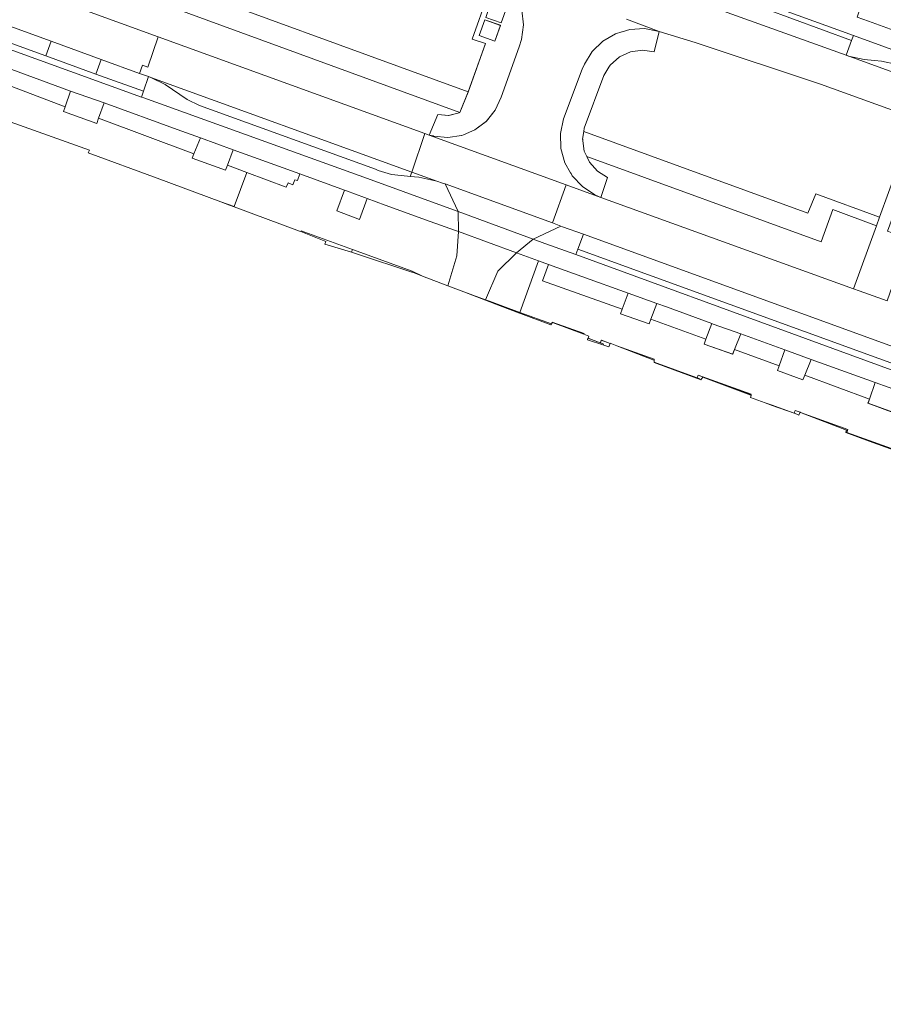
# Model space of a CAD drawing. Units: metres. Extents: x 75093 to 80256, y 453306 to 456736.
# Drawn here: x 77463 to 77560, y 453316 to 453426 of the extents above; entities that cross this region are included whole.
import ezdxf

# ---------------------------------------------------------------- set-up
doc = ezdxf.new("R2010")
doc.units = ezdxf.units.M
doc.header["$MEASUREMENT"] = 0
for name, color, linetype, lineweight in [('Begroeid terreindeel_groenvoorziening_gras- en kruidachtigen_0', 7, 'Continuous', 0), ('Gebouwinstallatie_bordes_0', 7, 'Continuous', 0), ('Inrit-uitrit-verkeersdrempel_0', 7, 'Continuous', 0), ('Onbegroeid terreindeel_erf_0', 7, 'Continuous', 0), ('Onbegroeid terreindeel_gesloten verharding_0', 7, 'Continuous', 0), ('Onbegroeid terreindeel_onverhard_0', 7, 'Continuous', 0), ('Pand_0', 7, 'Continuous', 0), ('Wegdeel_gesloten verharding_0', 7, 'Continuous', 0), ('Wegdeel_gesloten verharding_asfalt_0', 7, 'Continuous', 0), ('Wegdeel_open verharding_0', 7, 'Continuous', 0), ('Wegdeel_open verharding_betonstraatstenen_0', 7, 'Continuous', 0), ('Wegdeel_open verharding_gebakken klinkers_0', 7, 'Continuous', 0), ('Wegdeel_open verharding_tegels_0', 7, 'Continuous', 0), ('Wegdeel_open verharding_tegels_verkeersdrempel_0', 7, 'Continuous', 0), ('Wegdeel_open verharding_verkeersdrempel_0', 7, 'Continuous', 0)]:
    doc.layers.add(name, color=color, linetype=linetype, lineweight=lineweight)

# ---------------------------------------------------------------- blocks, each defined once
blk = doc.blocks.new('BGT_lev_stadsdelen_Segbroek_REALDWG_1_FMEBLOCK118')
at = {"layer": 'Pand_0'}
for points in [[(-2.63, 0.91, 0), (-2.66, 0.98, 0), (-2.98, 1.09, 0), (-5.46, 1.99, 0), (-5.48, 1.96, 0)], [(5.48, -1.99, 0), (5.48, -1.99, 0), (4.69, -1.71, 0)]]:
    blk.add_polyline3d(points, close=True, dxfattribs=at)
blk = doc.blocks.new('BGT_lev_stadsdelen_Segbroek_REALDWG_1_FMEBLOCK181')
at = {"layer": 'Gebouwinstallatie_bordes_0'}
for points in [[(-1.91, 0.75, 0), (-2.91, 1.12, 0), (-3.02, 0.82, 0), (-2.71, 0.72, 0), (-2.63, 0.56, 0), (-2.07, 0.38, 0)], [(2.99, -1.12, 0), (3.02, -1.03, 0), (-1.16, 0.48, 0)]]:
    blk.add_polyline3d(points, close=True, dxfattribs=at)
blk = doc.blocks.new('BGT_lev_stadsdelen_Segbroek_REALDWG_1_FMEBLOCK214')
at = {"layer": 'Pand_0'}
for points in [[(-2.64, 0.95, 0), (-2.68, 1.03, 0), (-2.94, 1.13, 0), (-5.45, 2.03, 0), (-5.47, 1.98, 0)], [(2.7, -0.93, 0), (2.69, -1.02, 0), (5.43, -2.03, 0), (5.47, -1.93, 0), (2.95, -1.01, 0)]]:
    blk.add_polyline3d(points, close=True, dxfattribs=at)
blk = doc.blocks.new('BGT_lev_stadsdelen_Segbroek_REALDWG_1_FMEBLOCK453')
at = {"layer": 'Onbegroeid terreindeel_erf_0'}
for points in [[(-1.91, 0.75, 0), (-2.91, 1.12, 0), (-3.02, 0.82, 0), (-2.71, 0.72, 0), (-2.63, 0.56, 0), (-2.07, 0.38, 0)], [(2.99, -1.12, 0), (3.02, -1.03, 0), (-1.16, 0.48, 0)]]:
    blk.add_polyline3d(points, close=True, dxfattribs=at)
blk = doc.blocks.new('BGT_lev_stadsdelen_Segbroek_REALDWG_1_FMEBLOCK486')
at = {"layer": 'Wegdeel_open verharding_tegels_0'}
for points in [[(4.83, 0.6), (5.09, 1.42), (5.3, 3.08), (5.11, 4.73), (4.53, 6.3), (4.27, 6.68), (4.2, 6.78), (3.6, 7.68), (2.36, 8.8), (0.9, 9.59), (0.85, 9.61), (-0.04, 7.28), (1.3, 6.44), (-0.47, 1.47), (1.04, 0.99), (-0.91, -4.49), (-1.85, -6.78), (-1.93, -6.82), (-3.11, -7.12), (-4.32, -7.03), (-5.3, -9.35), (-4.87, -9.43), (-4.82, -9.45), (-3.22, -9.61), (-1.68, -9.38), (-1.63, -9.37), (-1.44, -9.29), (-0.15, -8.75), (1.13, -7.79), (2.14, -6.54), (2.81, -5.07)], [(2.81, 3.3), (1.06, 3.92), (1.68, 5.7), (3.44, 5.08)], [(2.09, 1.25), (0.34, 1.87), (0.96, 3.63), (2.72, 3.02)]]:
    blk.add_lwpolyline(points, close=True, dxfattribs=at)
blk = doc.blocks.new('BGT_lev_stadsdelen_Segbroek_REALDWG_1_FMEBLOCK579')
at = {"layer": 'Gebouwinstallatie_bordes_0'}
for points in [[(-2.35, 1.04, 0), (-2.91, 1.25, 0), (-3.02, 0.93, 0), (-2.73, 0.82, 0), (-2.72, 0.81, 0), (-2.49, 0.73, 0)], [(2.79, -1.2, 0), (2.91, -1.25, 0), (3.02, -0.91, 0), (-2.33, 1.03, 0), (2.85, -0.96, 0)]]:
    blk.add_polyline3d(points, close=True, dxfattribs=at)
blk = doc.blocks.new('BGT_lev_stadsdelen_Segbroek_REALDWG_1_FMEBLOCK1095')
at = {"layer": 'Pand_0'}
for points in [[(-5.46, 2.01, 0), (-2.68, 1, 0), (-2.69, 1.01, 0), (-2.99, 1.12, 0), (-5.46, 2.01, 0)], [(2.82, -1.01, 0), (2.81, -1.05, 0), (5.44, -2.01, 0), (5.46, -1.96, 0), (2.95, -1.06, 0)]]:
    blk.add_polyline3d(points, close=True, dxfattribs=at)
blk = doc.blocks.new('BGT_lev_stadsdelen_Segbroek_REALDWG_1_FMEBLOCK1306')
at = {"layer": 'Pand_0'}
for points in [[(-4.87, 1.8, 0), (-4.93, 1.63, 0), (-3.09, 1.03, 0), (-3.16, 1.18, 0), (-3.48, 1.29, 0)], [(2.58, -0.91, 0), (2.58, -0.94, 0), (4.92, -1.8, 0), (4.93, -1.77, 0)]]:
    blk.add_polyline3d(points, close=True, dxfattribs=at)
blk = doc.blocks.new('BGT_lev_stadsdelen_Segbroek_REALDWG_1_FMEBLOCK1473')
at = {"layer": 'Onbegroeid terreindeel_erf_0'}
for points in [[(-2.35, 1.04, 0), (-2.91, 1.25, 0), (-3.02, 0.93, 0), (-2.73, 0.82, 0), (-2.72, 0.81, 0), (-2.49, 0.73, 0)], [(2.79, -1.2, 0), (2.91, -1.25, 0), (3.02, -0.91, 0), (-2.33, 1.03, 0), (2.85, -0.96, 0)]]:
    blk.add_polyline3d(points, close=True, dxfattribs=at)
blk = doc.blocks.new('BGT_lev_stadsdelen_Segbroek_REALDWG_1_FMEBLOCK1650')
at = {"layer": 'Pand_0'}
for points in [[(-3.63, 1.15, 0), (-3.51, 1.1, 0), (-0.1, -0.15, 0), (-0.03, -0.06, 0), (-3.6, 1.23, 0)], [(3.61, -1.23, 0), (3.63, -1.16, 0), (0.05, 0.14, 0), (-0.02, -0.04, 0), (0.08, 0.11, 0)]]:
    blk.add_polyline3d(points, close=True, dxfattribs=at)
blk = doc.blocks.new('BGT_lev_stadsdelen_Segbroek_REALDWG_1_FMEBLOCK1951')
at = {"layer": 'Wegdeel_open verharding_tegels_0'}
for points in [[(7.19, 9.4, 0), (7.23, 9.37, 0), (12.64, 6.31, 0), (12.76, 6.51, 0), (13.36, 6.13, 0), (13.34, 6.36, 0), (18.57, 2.93, 0), (18.58, 2.74, 0), (23.22, -0.55, 0), (23.33, -0.38, 0), (23.46, -0.48, 0), (23.51, -0.4, 0), (28.14, -3.85, 0), (28.17, -4.1, 0), (28.4, -4.28, 0), (28.33, -4.37, 0), (33.13, -8.42, 0), (33.23, -8.28, 0), (33.58, -8.61, 0), (33.64, -8.56, 0), (36.71, -11.51, 0), (37.95, -12.66, 0), (37.78, -12.82, 0), (42.19, -17.24, 0), (42.31, -17.13, 0), (46.54, -21.92, 0), (46.48, -21.98, 0), (46.51, -22.28, 0), (49.92, -26.62, 0), (50.16, -26.44, 0), (50.49, -26.86, 0), (50.55, -26.81, 0), (54.19, -31.37, 0), (53.81, -31.68, 0), (54.12, -32.09, 0), (55.65, -33.99, 0), (55.88, -33.8, 0), (55.99, -33.94, 0), (56.03, -33.92, 0), (58.36, -36.85, 0), (58.27, -37.05, 0), (60.51, -39.97, 0), (61.9, -41.85, 0), (62.3, -41.51, 0), (62.65, -41.02, 0), (62.89, -40.47, 0), (63.02, -39.87, 0), (63.03, -39.27, 0), (62.98, -38.2, 0), (62.62, -36.1, 0), (61.9, -34.08, 0), (60.79, -31.93, 0), (58.9, -28.82, 0), (52.78, -21.51, 0), (50.97, -23.03, 0), (49.41, -21.19, 0), (51.24, -19.68, 0), (49.49, -17.59, 0), (48.48, -16.4, 0), (46.8, -17.83, 0), (45.22, -15.94, 0), (46.91, -14.52, 0), (46.05, -13.49, 0), (40.4, -7.16, 0), (38.77, -8.62, 0), (36.84, -6.71, 0), (38.42, -5.22, 0), (36.92, -3.76, 0), (35.92, -2.87, 0), (33.84, -1.15, 0), (31.6, 0.7, 0), (29.43, 2.37, 0), (27.91, 0.43, 0), (25.7, 2.02, 0), (26.07, 2.5, 0), (26.11, 2.55, 0), (18.87, 7.66, 0), (18.43, 6.99, 0), (15.78, 8.61, 0), (16.14, 9.24, 0), (7.36, 14.18, 0), (7.02, 13.53, 0), (3.61, 15.11, 0), (3.88, 15.71, 0), (2.65, 16.24, 0), (0.73, 17.07, 0), (-0.78, 17.7, 0), (-3.78, 18.89, 0), (-6.62, 19.99, 0), (-10.03, 21.25, 0), (-10.21, 20.78, 0), (-13.63, 22.07, 0), (-13.47, 22.52, 0), (-20.76, 25.2, 0), (-20.92, 24.76, 0), (-23.83, 25.81, 0), (-23.67, 26.28, 0), (-30.96, 28.96, 0), (-31.17, 28.45, 0), (-34.04, 29.49, 0), (-33.85, 30.02, 0), (-38.85, 31.87, 0), (-39.07, 31.33, 0), (-42.28, 32.48, 0), (-42.08, 33.02, 0), (-48.27, 35.29, 0), (-48.48, 34.75, 0), (-51.68, 35.9, 0), (-51.5, 36.41, 0), (-60.47, 39.61, 0), (-59.8, 41.45, 0), (-60.92, 41.85, 0), (-63.03, 36.04, 0), (-59.46, 34.75, 0), (-59.45, 34.77, 0), (-59.38, 34.95, 0), (-55.8, 33.65, 0), (-55.82, 33.59, 0), (-55.26, 33.37, 0), (-55.35, 33.14, 0), (-53.97, 32.62, 0), (-53.85, 32.92, 0), (-52.85, 32.56, 0), (-52.84, 32.57, 0), (-52.11, 32.29, 0), (-47.92, 30.78, 0), (-47.96, 30.69, 0), (-47.92, 30.67, 0), (-47.91, 30.43, 0), (-45.55, 29.57, 0), (-43.07, 28.66, 0), (-42.96, 28.98, 0), (-37, 26.82, 0), (-37.03, 26.71, 0), (-36.98, 26.69, 0), (-37.07, 26.48, 0), (-35.4, 25.87, 0), (-34.61, 25.58, 0), (-32.14, 24.69, 0), (-32.03, 25.01, 0), (-31.47, 24.8, 0), (-31.47, 24.8, 0), (-31.45, 24.79, 0), (-26.09, 22.85, 0), (-26.21, 22.51, 0), (-23.69, 21.61, 0), (-21.18, 20.71, 0), (-21.13, 21.02, 0), (-15.2, 18.88, 0), (-15.3, 18.57, 0), (-12.78, 17.66, 0), (-10.26, 16.74, 0), (-10.16, 17.05, 0), (-4.23, 14.82, 0), (-4.3, 14.63, 0), (1.4, 12.12, 0), (1.52, 12.36, 0), (1.9, 12.18, 0), (1.95, 12.21, 0), (3.94, 11.17, 0), (7.26, 9.54, 0)], [(34.05, -2.05, 0), (34.93, -2.82, 0), (34.14, -3.69, 0), (33.28, -2.92, 0)]]:
    blk.add_polyline3d(points, close=True, dxfattribs=at)

msp = doc.modelspace()

# ---------------------------------------------------------------- linework, layer by layer
at = {"layer": 'Begroeid terreindeel_groenvoorziening_gras- en kruidachtigen_0'}
for points in [[(77515.049, 453432.35), (77481.194, 453444.685), (77479.191, 453439.808), (77476.023, 453431.902), (77513.289, 453418.256), (77515.24, 453423.728), (77513.724, 453424.211), (77515.494, 453429.179), (77514.152, 453430.025)], [(77475.561, 453429.406), (77475.091, 453429.575), (77455.599, 453436.593), (77441.459, 453441.774), (77440.188, 453438.345), (77473.724, 453426.165), (77478.399, 453424.467), (77508.413, 453413.566), (77508.896, 453413.391), (77509.878, 453415.713), (77511.091, 453415.622), (77512.268, 453415.926), (77512.35, 453415.964)], [(77563.648, 453415.266), (77552.961, 453419.13), (77538.835, 453423.811), (77534.767, 453425.082), (77534.236, 453422.776), (77532.911, 453422.969), (77531.552, 453422.774), (77530.305, 453422.197), (77529.276, 453421.287), (77529.134, 453421.059), (77528.551, 453420.121), (77526.346, 453414.186), (77526.29, 453413.798), (77551.519, 453404.602), (77552.405, 453406.809), (77559.596, 453404.173)], [(77526.64, 453410.98), (77526.924, 453410.361), (77527.826, 453409.338), (77528.985, 453408.62), (77528.228, 453406.385), (77556.65, 453396.11), (77559.238, 453403.195), (77554.344, 453405.024), (77553.023, 453401.369)]]:
    msp.add_lwpolyline(points, close=True, dxfattribs=at)
at = {"layer": 'Gebouwinstallatie_bordes_0'}
for points in [[(77485.45, 453405.889, 0), (77486.431, 453405.524, 0), (77486.94, 453405.334, 0), (77486.944, 453405.347, 0)], [(77500.132, 453400.218, 0), (77500.246, 453400.532, 0), (77494.471, 453402.623, 0), (77494.433, 453402.54, 0), (77497.252, 453401.432, 0), (77497.154, 453401.139, 0)], [(77545.1, 453384.106, 0), (77545.128, 453384.217, 0), (77539.162, 453386.379, 0), (77539.057, 453386.062, 0), (77539.371, 453385.952, 0), (77539.405, 453385.882, 0), (77539.482, 453385.854, 0), (77539.711, 453386.144, 0)]]:
    msp.add_polyline3d(points, close=True, dxfattribs=at)
at = {"layer": 'Inrit-uitrit-verkeersdrempel_0'}
msp.add_line((77522.759, 453403.512), (77523.917, 453403.091), dxfattribs=at)
at = {"layer": 'Onbegroeid terreindeel_erf_0'}
for points in [[(77485.45, 453405.889, 0), (77486.431, 453405.524, 0), (77486.94, 453405.334, 0), (77486.944, 453405.347, 0)], [(77500.132, 453400.218, 0), (77500.246, 453400.532, 0), (77494.471, 453402.623, 0), (77494.433, 453402.54, 0), (77497.252, 453401.432, 0), (77497.154, 453401.139, 0)], [(77545.1, 453384.106, 0), (77545.128, 453384.217, 0), (77539.162, 453386.379, 0), (77539.057, 453386.062, 0), (77539.371, 453385.952, 0), (77539.405, 453385.882, 0), (77539.482, 453385.854, 0), (77539.711, 453386.144, 0)]]:
    msp.add_polyline3d(points, close=True, dxfattribs=at)
at = {"layer": 'Onbegroeid terreindeel_gesloten verharding_0'}
for points in [[(77517.638, 453427.818), (77515.875, 453428.441), (77515.26, 453426.659), (77517.007, 453426.044)], [(77516.914, 453425.76), (77515.16, 453426.373), (77514.535, 453424.615), (77516.286, 453423.994)]]:
    msp.add_lwpolyline(points, close=True, dxfattribs=at)
at = {"layer": 'Onbegroeid terreindeel_onverhard_0'}
for points in [[(77472.313, 453417.018), (77468.522, 453418.362), (77467.902, 453416.593), (77467.717, 453416.067), (77471.471, 453414.725), (77471.686, 453415.311)], [(77486.815, 453411.744), (77483.142, 453413.088), (77482.413, 453411.297), (77482.21, 453410.797), (77485.966, 453409.462), (77486.176, 453410.026)], [(77501.896, 453406.276), (77501.723, 453406.339), (77501.603, 453406.383), (77499.58, 453407.131), (77499.351, 453407.214), (77498.505, 453404.873), (77501.042, 453403.911)], [(77534.533, 453394.449), (77531.277, 453395.624), (77530.629, 453393.813), (77530.445, 453393.299), (77533.645, 453392.152), (77533.852, 453392.686)], [(77543.966, 453391.039), (77540.865, 453392.126), (77540.705, 453392.186), (77540.048, 453390.422), (77539.846, 453389.878), (77543.06, 453388.724), (77543.272, 453389.267)], [(77551.887, 453388.149), (77548.914, 453389.223), (77548.278, 453387.423), (77548.088, 453386.886), (77550.959, 453385.848), (77551.165, 453386.359)], [(77562.022, 453384.485), (77559.103, 453385.533), (77558.453, 453383.675), (77558.291, 453383.211), (77561.209, 453382.154), (77561.365, 453382.602)]]:
    msp.add_lwpolyline(points, close=True, dxfattribs=at)
at = {"layer": 'Pand_0'}
msp.add_polyline3d([(77506.923, 453397.986, 0), (77506.962, 453398.093, 0), (77500.246, 453400.532, 0), (77500.132, 453400.218, 0), (77500.835, 453400, 0)], close=True, dxfattribs=at)
at = {"layer": 'Wegdeel_gesloten verharding_0'}
for points in [[(77455.599, 453436.593), (77475.091, 453429.575), (77475.561, 453429.406), (77512.35, 453415.964), (77513.289, 453418.256), (77476.023, 453431.902), (77479.191, 453439.808), (77445.423, 453452.185)], [(77587.689, 453410.804), (77555.822, 453422.392), (77536.067, 453429.549)], [(77531.089, 453426.438), (77534.767, 453425.082), (77538.835, 453423.811), (77552.961, 453419.13), (77563.648, 453415.266)], [(77560.432, 453394.729), (77557.302, 453395.874), (77556.65, 453396.11), (77528.228, 453406.385), (77524.318, 453407.802), (77522.759, 453403.512), (77523.723, 453403.162), (77523.917, 453403.091), (77526.264, 453402.251), (77574.794, 453384.624)]]:
    msp.add_lwpolyline(points, dxfattribs=at)
for points in [[(77478.399, 453424.467), (77477.238, 453421.064), (77476.639, 453421.267), (77476.286, 453420.356), (77477.305, 453419.986), (77477.543, 453419.903), (77477.568, 453419.891), (77506.925, 453409.247), (77508.413, 453413.566)], [(77512.152, 453404.785), (77512.178, 453402.534), (77518.721, 453400.156), (77520.602, 453401.699)]]:
    msp.add_lwpolyline(points, close=True, dxfattribs=at)
msp.add_polyline3d([(77577.102, 453381.065, 0), (77525.396, 453399.948, 0), (77521.924, 453401.216, 0), (77520.602, 453401.699, 0), (77518.721, 453400.156, 0), (77521.21, 453399.252, 0), (77522.328, 453398.846, 0), (77526.093, 453397.478, 0), (77531.277, 453395.624, 0), (77534.533, 453394.449, 0), (77535.599, 453394.059, 0), (77540.705, 453392.186, 0), (77540.865, 453392.126, 0), (77543.966, 453391.039, 0), (77548.914, 453389.223, 0), (77551.887, 453388.149, 0), (77559.103, 453385.533, 0), (77562.022, 453384.485, 0)], dxfattribs=at)
at = {"layer": 'Wegdeel_gesloten verharding_asfalt_0'}
for points in [[(77343.003, 453473.584), (77337.916, 453475.439), (77335.568, 453476.295), (77334.028, 453472.073), (77336.364, 453471.224), (77369.938, 453459.018), (77375.555, 453456.976), (77466.324, 453423.978), (77471.963, 453421.928), (77476.286, 453420.356), (77476.639, 453421.267), (77477.238, 453421.064), (77478.399, 453424.467), (77473.724, 453426.165), (77440.188, 453438.345), (77437.707, 453439.246)], [(77561.557, 453421.342), (77559.82, 453421.745), (77559.033, 453421.797), (77557.853, 453421.926), (77556.092, 453422.298), (77555.822, 453422.392), (77587.689, 453410.804), (77585.859, 453411.716), (77584.592, 453412.561), (77584.219, 453412.84), (77582.705, 453413.657), (77581.774, 453413.984)], [(77477.568, 453419.891), (77479.17, 453419.103), (77481.662, 453417.421), (77483.054, 453416.734), (77502.858, 453409.563), (77503.137, 453409.436), (77504.638, 453408.959), (77506.451, 453408.77), (77506.753, 453408.749), (77506.925, 453409.247)], [(77512.294, 453412.16), (77508.896, 453413.391), (77508.413, 453413.566), (77506.925, 453409.247), (77509.754, 453408.221), (77510.41, 453407.999), (77510.698, 453407.902), (77522.759, 453403.512), (77524.318, 453407.802)], [(77506.925, 453409.247), (77506.753, 453408.749), (77507.732, 453408.682), (77509.754, 453408.221)]]:
    msp.add_lwpolyline(points, close=True, dxfattribs=at)
for points in [[(77460.905, 453421.156), (77468.522, 453418.362), (77472.313, 453417.018), (77480.529, 453414.036), (77483.142, 453413.088), (77486.815, 453411.744), (77494.338, 453409.025), (77499.351, 453407.214), (77499.58, 453407.131), (77501.603, 453406.383), (77501.723, 453406.339), (77501.896, 453406.276), (77503.942, 453405.527), (77508.996, 453403.69), (77511.841, 453402.657), (77512.178, 453402.534), (77512.152, 453404.785), (77509.58, 453405.725), (77502.372, 453408.357), (77476.787, 453417.587), (77476.496, 453417.692), (77335.493, 453468.857)], [(77537.044, 453431.75), (77556.641, 453424.622), (77583.124, 453414.989)], [(77519.306, 453427.474), (77519.497, 453425.818), (77519.289, 453424.164), (77519.03, 453423.345), (77517.006, 453417.668), (77516.338, 453416.207), (77515.331, 453414.955), (77514.046, 453413.99), (77512.755, 453413.45), (77512.564, 453413.37), (77512.518, 453413.363), (77510.975, 453413.135), (77509.376, 453413.297), (77509.322, 453413.31), (77508.896, 453413.391), (77512.294, 453412.16), (77524.318, 453407.802), (77528.228, 453406.385), (77527.54, 453406.684), (77526.139, 453407.606), (77524.995, 453408.833), (77524.866, 453409.062), (77524.811, 453409.16), (77524.173, 453410.295), (77523.719, 453411.91), (77523.659, 453413.586), (77523.996, 453415.229), (77526.13, 453420.823), (77526.362, 453421.382), (77527.243, 453422.797), (77528.435, 453423.962), (77529.869, 453424.811), (77530.576, 453425.026), (77530.627, 453425.042), (77531.464, 453425.296), (77533.128, 453425.388), (77534.767, 453425.082), (77531.089, 453426.438)], [(77578.983, 453418.712), (77558.349, 453426.213), (77557.073, 453426.678)]]:
    msp.add_lwpolyline(points, dxfattribs=at)
at = {"layer": 'Wegdeel_open verharding_0'}
for points in [[(77466.324, 453423.978), (77465.725, 453422.328), (77471.364, 453420.28), (77471.963, 453421.928)], [(77460.905, 453421.156), (77460.298, 453419.484), (77467.902, 453416.593), (77468.522, 453418.362)], [(77480.529, 453414.036), (77472.313, 453417.018), (77471.686, 453415.311), (77482.413, 453411.297), (77483.142, 453413.088)], [(77486.815, 453411.744), (77486.176, 453410.026), (77488.381, 453409.204), (77492.801, 453407.553), (77493.001, 453408.04), (77493.559, 453407.821), (77493.781, 453408.376), (77494.058, 453408.275), (77494.338, 453409.025)], [(77521.21, 453399.252), (77518.721, 453400.156), (77516.64, 453398.091), (77515.251, 453394.862), (77515.698, 453394.705), (77516.9, 453394.27), (77519.097, 453393.435)], [(77522.328, 453398.846), (77521.653, 453397.006), (77530.629, 453393.813), (77531.277, 453395.624), (77526.093, 453397.478)], [(77534.533, 453394.449), (77533.852, 453392.686), (77540.048, 453390.422), (77540.705, 453392.186), (77535.599, 453394.059)]]:
    msp.add_lwpolyline(points, close=True, dxfattribs=at)
msp.add_polyline3d([(77456.42, 453416.784, 0), (77470.667, 453411.698, 0), (77470.518, 453411.418, 0), (77478.29, 453408.551, 0), (77485.45, 453405.889, 0), (77486.944, 453405.347, 0), (77488.381, 453409.204, 0), (77486.176, 453410.026, 0), (77485.966, 453409.462, 0), (77482.21, 453410.797, 0), (77482.413, 453411.297, 0), (77471.686, 453415.311, 0), (77471.471, 453414.725, 0), (77467.717, 453416.067, 0), (77467.902, 453416.593, 0), (77460.298, 453419.484, 0)], dxfattribs=at)
for points in [[(77511.006, 453396.439, 0), (77511.989, 453399.822, 0), (77512.178, 453402.534, 0), (77511.841, 453402.657, 0), (77508.996, 453403.69, 0), (77503.942, 453405.527, 0), (77501.896, 453406.276, 0), (77501.042, 453403.911, 0), (77498.505, 453404.873, 0), (77499.351, 453407.214, 0), (77494.338, 453409.025, 0), (77494.058, 453408.275, 0), (77493.781, 453408.376, 0), (77493.559, 453407.821, 0), (77493.001, 453408.04, 0), (77492.801, 453407.553, 0), (77488.381, 453409.204, 0), (77486.944, 453405.347, 0), (77486.94, 453405.334, 0), (77494.293, 453402.595, 0), (77494.433, 453402.54, 0), (77494.471, 453402.623, 0), (77500.246, 453400.532, 0), (77506.962, 453398.093, 0), (77508.13, 453397.539, 0)], [(77516.873, 453394.196, 0), (77516.9, 453394.27, 0), (77515.698, 453394.705, 0), (77515.251, 453394.862, 0), (77515.236, 453394.822, 0)]]:
    msp.add_polyline3d(points, close=True, dxfattribs=at)
at = {"layer": 'Wegdeel_open verharding_betonstraatstenen_0'}
for points in [[(77375.555, 453456.976), (77374.959, 453455.29), (77465.725, 453422.328), (77466.324, 453423.978)], [(77536.067, 453429.549), (77555.822, 453422.392), (77556.437, 453424.067), (77536.851, 453431.315)], [(77476.286, 453420.356), (77471.963, 453421.928), (77471.364, 453420.28), (77476.722, 453418.334), (77477.305, 453419.986)], [(77526.264, 453402.251), (77525.621, 453400.545), (77576.658, 453382.018), (77582.87, 453379.502), (77583.577, 453381.157), (77576.164, 453384.122), (77574.794, 453384.624)]]:
    msp.add_lwpolyline(points, close=True, dxfattribs=at)
at = {"layer": 'Wegdeel_open verharding_gebakken klinkers_0'}
for points in [[(77374.959, 453455.29), (77369.327, 453457.335), (77335.741, 453469.532), (77333.431, 453470.371), (77333.193, 453469.692), (77335.493, 453468.857), (77476.496, 453417.692), (77476.722, 453418.334), (77471.364, 453420.28), (77465.725, 453422.328)], [(77537.044, 453431.75), (77536.851, 453431.315), (77556.437, 453424.067), (77556.641, 453424.622)], [(77556.641, 453424.622), (77556.437, 453424.067), (77555.822, 453422.392), (77556.092, 453422.298), (77557.853, 453421.926), (77559.033, 453421.797), (77559.82, 453421.745), (77561.557, 453421.342), (77581.774, 453413.984), (77582.705, 453413.657), (77584.219, 453412.84), (77584.592, 453412.561), (77585.859, 453411.716), (77587.689, 453410.804), (77588.339, 453412.465), (77588.559, 453413.027), (77588.247, 453413.149), (77583.124, 453414.989)]]:
    msp.add_lwpolyline(points, close=True, dxfattribs=at)
msp.add_lwpolyline([(77576.658, 453382.018), (77525.621, 453400.545), (77525.396, 453399.948), (77577.102, 453381.065)], dxfattribs=at)
msp.add_polyline3d([(77512.793, 453395.756, 0), (77515.236, 453394.822, 0), (77515.251, 453394.862, 0)], close=True, dxfattribs=at)
at = {"layer": 'Wegdeel_open verharding_tegels_0'}
for points in [[(77557.7, 453428.439), (77557.538, 453427.985), (77557.073, 453426.678), (77558.349, 453426.213), (77578.983, 453418.712), (77579.673, 453418.456), (77580.15, 453419.793), (77581.289, 453419.413), (77580.786, 453418.044), (77581.011, 453417.961), (77583.839, 453416.941), (77588.284, 453415.309), (77588.971, 453417.049), (77584.484, 453418.696)], [(77534.767, 453425.082), (77533.128, 453425.388), (77531.464, 453425.296), (77530.627, 453425.042), (77530.576, 453425.026), (77529.869, 453424.811), (77528.435, 453423.962), (77527.243, 453422.797), (77526.362, 453421.382), (77526.13, 453420.823), (77523.996, 453415.229), (77523.659, 453413.586), (77523.719, 453411.91), (77524.173, 453410.295), (77524.811, 453409.16), (77524.866, 453409.062), (77524.995, 453408.833), (77526.139, 453407.606), (77527.54, 453406.684), (77528.228, 453406.385), (77528.985, 453408.62), (77527.826, 453409.338), (77526.924, 453410.361), (77526.64, 453410.98), (77526.355, 453411.6), (77526.196, 453412.75), (77526.174, 453412.91), (77526.168, 453412.951), (77526.29, 453413.798), (77526.346, 453414.186), (77528.551, 453420.121), (77529.134, 453421.059), (77529.276, 453421.287), (77530.305, 453422.197), (77531.552, 453422.774), (77532.911, 453422.969), (77534.236, 453422.776)], [(77510.698, 453407.902), (77510.41, 453407.999), (77509.754, 453408.221), (77507.732, 453408.682), (77506.753, 453408.749), (77506.451, 453408.77), (77504.638, 453408.959), (77503.137, 453409.436), (77502.858, 453409.563), (77483.054, 453416.734), (77481.662, 453417.421), (77479.17, 453419.103), (77477.568, 453419.891), (77477.543, 453419.903), (77477.305, 453419.986), (77476.722, 453418.334), (77476.496, 453417.692), (77476.787, 453417.587), (77502.372, 453408.357), (77509.58, 453405.725), (77512.152, 453404.785)], [(77562.728, 453401.087), (77562.945, 453401.686), (77560.492, 453402.584), (77561.986, 453406.683), (77564.399, 453405.786), (77564.668, 453406.515), (77566.447, 453411.338), (77567.469, 453413.869), (77566.956, 453414.07), (77563.648, 453415.266), (77559.596, 453404.173), (77559.238, 453403.195), (77556.65, 453396.11), (77557.302, 453395.874), (77560.432, 453394.729), (77561.011, 453396.352)], [(77526.29, 453413.798), (77526.168, 453412.951), (77526.174, 453412.91), (77526.196, 453412.75), (77526.355, 453411.6), (77526.64, 453410.98), (77553.023, 453401.369), (77554.344, 453405.024), (77559.238, 453403.195), (77559.596, 453404.173), (77552.405, 453406.809), (77551.519, 453404.602)], [(77526.264, 453402.251), (77523.917, 453403.091), (77523.723, 453403.162), (77520.602, 453401.699), (77521.924, 453401.216), (77525.396, 453399.948), (77525.621, 453400.545)], [(77543.966, 453391.039), (77543.272, 453389.267), (77548.278, 453387.423), (77548.914, 453389.223)], [(77551.887, 453388.149), (77551.165, 453386.359), (77558.453, 453383.675), (77559.103, 453385.533)]]:
    msp.add_lwpolyline(points, close=True, dxfattribs=at)
for points in [[(77506.923, 453397.986, 0), (77507.196, 453397.896, 0), (77508.13, 453397.539, 0), (77506.962, 453398.093, 0)], [(77516.873, 453394.196, 0), (77519.069, 453393.356, 0), (77519.097, 453393.435, 0), (77516.9, 453394.27, 0)]]:
    msp.add_polyline3d(points, close=True, dxfattribs=at)
at = {"layer": 'Wegdeel_open verharding_tegels_verkeersdrempel_0'}
msp.add_lwpolyline([(77510.698, 453407.902), (77512.152, 453404.785), (77520.602, 453401.699), (77523.723, 453403.162), (77522.759, 453403.512)], close=True, dxfattribs=at)
at = {"layer": 'Wegdeel_open verharding_verkeersdrempel_0'}
msp.add_polyline3d([(77511.006, 453396.439, 0), (77512.793, 453395.756, 0), (77515.251, 453394.862, 0), (77516.64, 453398.091, 0), (77518.721, 453400.156, 0), (77512.178, 453402.534, 0), (77511.989, 453399.822, 0)], close=True, dxfattribs=at)

# ---------------------------------------------------------------- block references
at = {"layer": 'Gebouwinstallatie_bordes_0'}
for name, p in [('BGT_lev_stadsdelen_Segbroek_REALDWG_1_FMEBLOCK181', (77531.182, 453389.202)), ('BGT_lev_stadsdelen_Segbroek_REALDWG_1_FMEBLOCK579', (77553.008, 453381.159))]:
    msp.add_blockref(name, p, dxfattribs=at)
at = {"layer": 'Onbegroeid terreindeel_erf_0'}
for name, p in [('BGT_lev_stadsdelen_Segbroek_REALDWG_1_FMEBLOCK453', (77531.182, 453389.202)), ('BGT_lev_stadsdelen_Segbroek_REALDWG_1_FMEBLOCK1473', (77553.008, 453381.159))]:
    msp.add_blockref(name, p, dxfattribs=at)
at = {"layer": 'Pand_0'}
for name, p in [('BGT_lev_stadsdelen_Segbroek_REALDWG_1_FMEBLOCK1650', (77522.698, 453392.21)), ('BGT_lev_stadsdelen_Segbroek_REALDWG_1_FMEBLOCK1306', (77531.639, 453388.735)), ('BGT_lev_stadsdelen_Segbroek_REALDWG_1_FMEBLOCK118', (77542.035, 453384.973)), ('BGT_lev_stadsdelen_Segbroek_REALDWG_1_FMEBLOCK1095', (77552.972, 453380.97)), ('BGT_lev_stadsdelen_Segbroek_REALDWG_1_FMEBLOCK214', (77563.879, 453376.98))]:
    msp.add_blockref(name, p, dxfattribs=at)
at = {"layer": 'Wegdeel_open verharding_tegels_0'}
for name, p in [('BGT_lev_stadsdelen_Segbroek_REALDWG_1_FMEBLOCK486', (77514.196, 453422.742)), ('BGT_lev_stadsdelen_Segbroek_REALDWG_1_FMEBLOCK1951', (77582.125, 453357.399))]:
    msp.add_blockref(name, p, dxfattribs=at)

doc.saveas('drawing.dxf')
